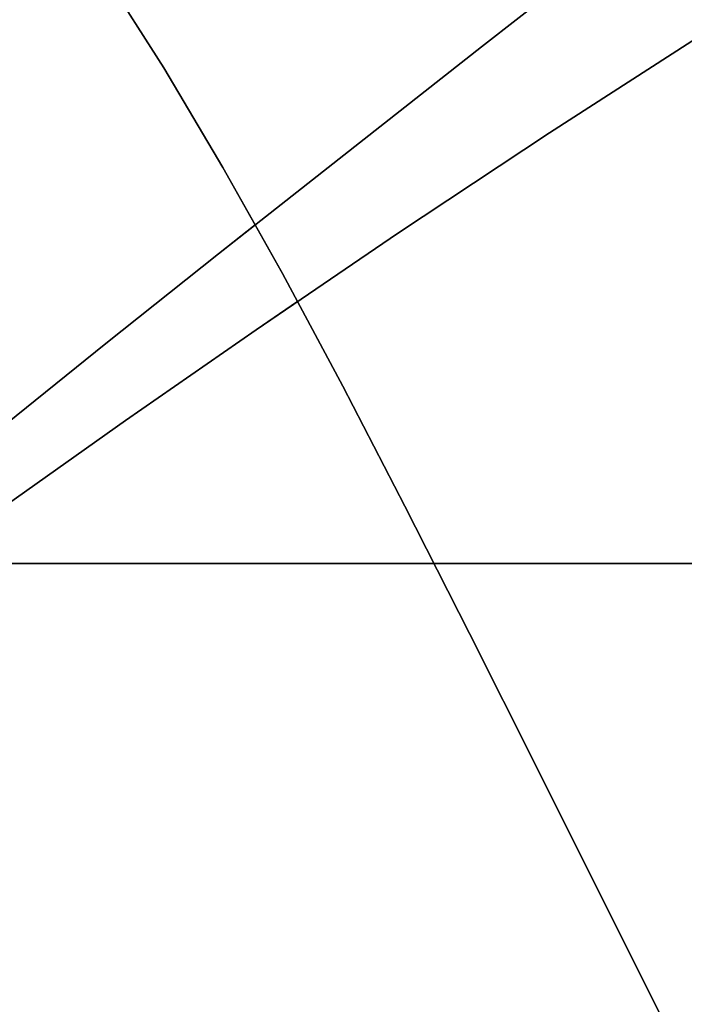
# Model space of a CAD drawing. Extents: x -236 to 247, y -204 to 269.
# Drawn here: x 64 to 73, y 54 to 67 of the extents above; entities that cross this region are included whole.
import ezdxf

# ---------------------------------------------------------------- set-up
doc = ezdxf.new("R2010")
doc.units = 0
doc.layers.add('BAUMSCHEIBEN', color=4, linetype='CONTINUOUS')
doc.layers.add('BEINE_KONNISCH', color=4, linetype='CONTINUOUS')

msp = doc.modelspace()

# ---------------------------------------------------------------- linework, layer by layer
at = {"layer": 'BAUMSCHEIBEN', "color": 0}
for points in [[(60.060151, 74.077745, 300.669334), (60.922169, 72.99625, 300.669334), (61.846773, 71.876158, 300.669334), (62.863798, 70.702319, 300.669334), (63.694883, 69.715562, 300.669334), (64.494038, 68.662685, 300.669334), (65.270147, 67.539703, 300.669334), (66.032096, 66.342631, 300.669334), (66.788773, 65.067483, 300.669334), (67.549061, 63.710276, 300.669334), (68.321848, 62.267023, 300.669334), (69.116019, 60.733741, 300.669334), (69.940459, 59.106443, 300.669334), (70.804056, 57.381146, 300.669334), (71.715694, 55.553865, 300.669334), (72.684259, 53.620614, 300.669334)], [(64.012059, 61.784364, 400.669334), (65.29332, 62.812791, 400.669334), (66.732838, 63.959895, 400.669334), (68.332616, 65.225873, 400.669334), (70.094657, 66.610918, 400.669334), (72.020965, 68.115225, 400.669334)], [(72.020965, 68.115225, 350.669334), (70.094657, 66.610918, 350.669334), (68.332616, 65.225873, 350.669334), (66.732838, 63.959895, 350.669334), (65.29332, 62.812791, 350.669334), (64.012059, 61.784364, 350.669334)], [(64.012059, 61.784364, 400.669334), (65.29332, 62.812791, 400.669334), (66.732838, 63.959895, 400.669334), (68.332616, 65.225873, 400.669334), (70.094657, 66.610918, 400.669334), (72.020965, 68.115225, 400.669334)], [(72.020965, 68.115225, 350.669334), (70.094657, 66.610918, 350.669334), (68.332616, 65.225873, 350.669334), (66.732838, 63.959895, 350.669334), (65.29332, 62.812791, 350.669334), (64.012059, 61.784364, 350.669334)], [(64.012059, 61.784364, 400.669334), (65.29332, 62.812791, 400.669334), (66.732838, 63.959895, 400.669334), (68.332616, 65.225873, 400.669334), (70.094657, 66.610918, 400.669334), (72.020965, 68.115225, 400.669334)], [(72.020965, 68.115225, 350.669334), (70.094657, 66.610918, 350.669334), (68.332616, 65.225873, 350.669334), (66.732838, 63.959895, 350.669334), (65.29332, 62.812791, 350.669334), (64.012059, 61.784364, 350.669334)], [(64.012059, 61.784364, 400.669334), (65.29332, 62.812791, 400.669334), (66.732838, 63.959895, 400.669334), (68.332616, 65.225873, 400.669334), (70.094657, 66.610918, 400.669334), (72.020965, 68.115225, 400.669334)], [(72.020965, 68.115225, 350.669334), (70.094657, 66.610918, 350.669334), (68.332616, 65.225873, 350.669334), (66.732838, 63.959895, 350.669334), (65.29332, 62.812791, 350.669334), (64.012059, 61.784364, 350.669334)], [(64.012059, 61.784364, 400.669334), (65.29332, 62.812791, 400.669334), (66.732838, 63.959895, 400.669334), (68.332616, 65.225873, 400.669334), (70.094657, 66.610918, 400.669334), (72.020965, 68.115225, 400.669334)], [(72.020965, 68.115225, 350.669334), (70.094657, 66.610918, 350.669334), (68.332616, 65.225873, 350.669334), (66.732838, 63.959895, 350.669334), (65.29332, 62.812791, 350.669334), (64.012059, 61.784364, 350.669334)], [(64.012059, 61.784364, 400.669334), (65.29332, 62.812791, 400.669334), (66.732838, 63.959895, 400.669334), (68.332616, 65.225873, 400.669334), (70.094657, 66.610918, 400.669334), (72.020965, 68.115225, 400.669334)], [(72.020965, 68.115225, 350.669334), (70.094657, 66.610918, 350.669334), (68.332616, 65.225873, 350.669334), (66.732838, 63.959895, 350.669334), (65.29332, 62.812791, 350.669334), (64.012059, 61.784364, 350.669334)], [(64.012059, 61.784364, 400.669334), (65.29332, 62.812791, 400.669334), (66.732838, 63.959895, 400.669334), (68.332616, 65.225873, 400.669334), (70.094657, 66.610918, 400.669334), (72.020965, 68.115225, 400.669334)], [(72.020965, 68.115225, 350.669334), (70.094657, 66.610918, 350.669334), (68.332616, 65.225873, 350.669334), (66.732838, 63.959895, 350.669334), (65.29332, 62.812791, 350.669334), (64.012059, 61.784364, 350.669334)], [(64.012059, 61.784364, 400.669334), (65.29332, 62.812791, 400.669334), (66.732838, 63.959895, 400.669334), (68.332616, 65.225873, 400.669334), (70.094657, 66.610918, 400.669334), (72.020965, 68.115225, 400.669334)], [(72.020965, 68.115225, 350.669334), (70.094657, 66.610918, 350.669334), (68.332616, 65.225873, 350.669334), (66.732838, 63.959895, 350.669334), (65.29332, 62.812791, 350.669334), (64.012059, 61.784364, 350.669334)], [(64.012059, 61.784364, 400.669334), (65.29332, 62.812791, 400.669334), (66.732838, 63.959895, 400.669334), (68.332616, 65.225873, 400.669334), (70.094657, 66.610918, 400.669334), (72.020965, 68.115225, 400.669334)], [(72.020965, 68.115225, 350.669334), (70.094657, 66.610918, 350.669334), (68.332616, 65.225873, 350.669334), (66.732838, 63.959895, 350.669334), (65.29332, 62.812791, 350.669334), (64.012059, 61.784364, 350.669334)], [(64.012059, 61.784364, 400.669334), (65.29332, 62.812791, 400.669334), (66.732838, 63.959895, 400.669334), (68.332616, 65.225873, 400.669334), (70.094657, 66.610918, 400.669334), (72.020965, 68.115225, 400.669334)], [(72.020965, 68.115225, 350.669334), (70.094657, 66.610918, 350.669334), (68.332616, 65.225873, 350.669334), (66.732838, 63.959895, 350.669334), (65.29332, 62.812791, 350.669334), (64.012059, 61.784364, 350.669334)], [(64.012059, 61.784364, 400.669334), (65.29332, 62.812791, 400.669334), (66.732838, 63.959895, 400.669334), (68.332616, 65.225873, 400.669334), (70.094657, 66.610918, 400.669334), (72.020965, 68.115225, 400.669334)], [(72.020965, 68.115225, 350.669334), (70.094657, 66.610918, 350.669334), (68.332616, 65.225873, 350.669334), (66.732838, 63.959895, 350.669334), (65.29332, 62.812791, 350.669334), (64.012059, 61.784364, 350.669334)], [(64.012059, 61.784364, 400.669334), (65.29332, 62.812791, 400.669334), (66.732838, 63.959895, 400.669334), (68.332616, 65.225873, 400.669334), (70.094657, 66.610918, 400.669334), (72.020965, 68.115225, 400.669334)], [(72.020965, 68.115225, 350.669334), (70.094657, 66.610918, 350.669334), (68.332616, 65.225873, 350.669334), (66.732838, 63.959895, 350.669334), (65.29332, 62.812791, 350.669334), (64.012059, 61.784364, 350.669334)], [(64.012059, 61.784364, 400.669334), (65.29332, 62.812791, 400.669334), (66.732838, 63.959895, 400.669334), (68.332616, 65.225873, 400.669334), (70.094657, 66.610918, 400.669334), (72.020965, 68.115225, 400.669334)], [(72.020965, 68.115225, 350.669334), (70.094657, 66.610918, 350.669334), (68.332616, 65.225873, 350.669334), (66.732838, 63.959895, 350.669334), (65.29332, 62.812791, 350.669334), (64.012059, 61.784364, 350.669334)], [(64.012059, 61.784364, 400.669334), (65.29332, 62.812791, 400.669334), (66.732838, 63.959895, 400.669334), (67.201479, 64.330752, 400.669334), (66.788773, 65.067483, 400.669334), (66.032096, 66.342631, 400.669334), (65.270147, 67.539703, 400.669334)], [(73.035829, 66.84575, 400.669334), (70.963909, 65.508182, 400.669334), (69.021304, 64.220248, 400.669334), (67.213003, 62.990984, 400.669334), (65.543994, 61.829427, 400.669334), (64.019265, 60.744612, 400.669334)], [(64.019265, 60.744612, 350.669334), (65.543994, 61.829427, 350.669334), (67.213003, 62.990984, 350.669334), (69.021304, 64.220248, 350.669334), (70.963909, 65.508182, 350.669334), (73.035829, 66.84575, 350.669334)], [(73.035829, 66.84575, 400.669334), (70.963909, 65.508182, 400.669334), (69.021304, 64.220248, 400.669334), (67.213003, 62.990984, 400.669334), (65.543994, 61.829427, 400.669334), (64.019265, 60.744612, 400.669334)], [(64.019265, 60.744612, 350.669334), (65.543994, 61.829427, 350.669334), (67.213003, 62.990984, 350.669334), (69.021304, 64.220248, 350.669334), (70.963909, 65.508182, 350.669334), (73.035829, 66.84575, 350.669334)], [(73.035829, 66.84575, 400.669334), (70.963909, 65.508182, 400.669334), (69.021304, 64.220248, 400.669334), (67.213003, 62.990984, 400.669334), (65.543994, 61.829427, 400.669334), (64.019265, 60.744612, 400.669334)], [(64.019265, 60.744612, 350.669334), (65.543994, 61.829427, 350.669334), (67.213003, 62.990984, 350.669334), (69.021304, 64.220248, 350.669334), (70.963909, 65.508182, 350.669334), (73.035829, 66.84575, 350.669334)], [(73.035829, 66.84575, 400.669334), (70.963909, 65.508182, 400.669334), (69.021304, 64.220248, 400.669334), (67.213003, 62.990984, 400.669334), (65.543994, 61.829427, 400.669334), (64.019265, 60.744612, 400.669334)], [(64.019265, 60.744612, 350.669334), (65.543994, 61.829427, 350.669334), (67.213003, 62.990984, 350.669334), (69.021304, 64.220248, 350.669334), (70.963909, 65.508182, 350.669334), (73.035829, 66.84575, 350.669334)], [(73.035829, 66.84575, 400.669334), (70.963909, 65.508182, 400.669334), (69.021304, 64.220248, 400.669334), (67.213003, 62.990984, 400.669334), (65.543994, 61.829427, 400.669334), (64.019265, 60.744612, 400.669334)], [(64.019265, 60.744612, 350.669334), (65.543994, 61.829427, 350.669334), (67.213003, 62.990984, 350.669334), (69.021304, 64.220248, 350.669334), (70.963909, 65.508182, 350.669334), (73.035829, 66.84575, 350.669334)], [(73.035829, 66.84575, 400.669334), (70.963909, 65.508182, 400.669334), (69.021304, 64.220248, 400.669334), (67.213003, 62.990984, 400.669334), (65.543994, 61.829427, 400.669334), (64.019265, 60.744612, 400.669334)], [(64.019265, 60.744612, 350.669334), (65.543994, 61.829427, 350.669334), (67.213003, 62.990984, 350.669334), (69.021304, 64.220248, 350.669334), (70.963909, 65.508182, 350.669334), (73.035829, 66.84575, 350.669334)], [(73.035829, 66.84575, 400.669334), (70.963909, 65.508182, 400.669334), (69.021304, 64.220248, 400.669334), (67.213003, 62.990984, 400.669334), (65.543994, 61.829427, 400.669334), (64.019265, 60.744612, 400.669334)], [(64.019265, 60.744612, 350.669334), (65.543994, 61.829427, 350.669334), (67.213003, 62.990984, 350.669334), (69.021304, 64.220248, 350.669334), (70.963909, 65.508182, 350.669334), (73.035829, 66.84575, 350.669334)], [(73.035829, 66.84575, 400.669334), (70.963909, 65.508182, 400.669334), (69.021304, 64.220248, 400.669334), (67.213003, 62.990984, 400.669334), (65.543994, 61.829427, 400.669334), (64.019265, 60.744612, 400.669334)], [(64.019265, 60.744612, 350.669334), (65.543994, 61.829427, 350.669334), (67.213003, 62.990984, 350.669334), (69.021304, 64.220248, 350.669334), (70.963909, 65.508182, 350.669334), (73.035829, 66.84575, 350.669334)], [(73.035829, 66.84575, 400.669334), (70.963909, 65.508182, 400.669334), (69.021304, 64.220248, 400.669334), (67.213003, 62.990984, 400.669334), (65.543994, 61.829427, 400.669334), (64.019265, 60.744612, 400.669334)], [(64.019265, 60.744612, 350.669334), (65.543994, 61.829427, 350.669334), (67.213003, 62.990984, 350.669334), (69.021304, 64.220248, 350.669334), (70.963909, 65.508182, 350.669334), (73.035829, 66.84575, 350.669334)], [(73.035829, 66.84575, 400.669334), (70.963909, 65.508182, 400.669334), (69.021304, 64.220248, 400.669334), (67.213003, 62.990984, 400.669334), (65.543994, 61.829427, 400.669334), (64.019265, 60.744612, 400.669334)], [(64.019265, 60.744612, 350.669334), (65.543994, 61.829427, 350.669334), (67.213003, 62.990984, 350.669334), (69.021304, 64.220248, 350.669334), (70.963909, 65.508182, 350.669334), (73.035829, 66.84575, 350.669334)], [(73.035829, 66.84575, 400.669334), (70.963909, 65.508182, 400.669334), (69.021304, 64.220248, 400.669334), (67.213003, 62.990984, 400.669334), (65.543994, 61.829427, 400.669334), (64.019265, 60.744612, 400.669334)], [(64.019265, 60.744612, 350.669334), (65.543994, 61.829427, 350.669334), (67.213003, 62.990984, 350.669334), (69.021304, 64.220248, 350.669334), (70.963909, 65.508182, 350.669334), (73.035829, 66.84575, 350.669334)], [(73.035829, 66.84575, 400.669334), (70.963909, 65.508182, 400.669334), (69.021304, 64.220248, 400.669334), (67.213003, 62.990984, 400.669334), (65.543994, 61.829427, 400.669334), (64.019265, 60.744612, 400.669334)], [(64.019265, 60.744612, 350.669334), (65.543994, 61.829427, 350.669334), (67.213003, 62.990984, 350.669334), (69.021304, 64.220248, 350.669334), (70.963909, 65.508182, 350.669334), (73.035829, 66.84575, 350.669334)], [(73.035829, 66.84575, 400.669334), (70.963909, 65.508182, 400.669334), (69.021304, 64.220248, 400.669334), (67.213003, 62.990984, 400.669334), (65.543994, 61.829427, 400.669334), (64.019265, 60.744612, 400.669334)], [(64.019265, 60.744612, 350.669334), (65.543994, 61.829427, 350.669334), (67.213003, 62.990984, 350.669334), (69.021304, 64.220248, 350.669334), (70.963909, 65.508182, 350.669334), (73.035829, 66.84575, 350.669334)], [(64.019265, 60.744612, 350.669334), (65.543994, 61.829427, 350.669334), (67.213003, 62.990984, 350.669334), (67.741746, 63.350418, 350.669334), (67.549061, 63.710276, 350.669334), (67.201479, 64.330752, 350.669334), (66.732838, 63.959895, 350.669334), (65.29332, 62.812791, 350.669334), (64.012059, 61.784364, 350.669334)], [(72.684259, 53.620614, 400.669334), (71.715694, 55.553865, 400.669334), (70.804056, 57.381146, 400.669334), (69.940459, 59.106443, 400.669334), (69.116019, 60.733741, 400.669334), (68.321848, 62.267023, 400.669334), (67.741746, 63.350418, 400.669334), (67.213003, 62.990984, 400.669334), (65.543994, 61.829427, 400.669334), (64.019265, 60.744612, 400.669334)]]:
    msp.add_polyline3d(points, dxfattribs=at)
for points in [[(68.332616, 65.225873, 400.669334), (66.732838, 63.959895, 400.669334), (66.732838, 63.959895, 350.669334), (68.332616, 65.225873, 350.669334), (70.094657, 66.610918, 350.669334), (72.020965, 68.115225, 350.669334), (72.020965, 68.115225, 400.669334), (70.094657, 66.610918, 400.669334)], [(68.332616, 65.225873, 400.669334), (66.732838, 63.959895, 400.669334), (66.732838, 63.959895, 350.669334), (68.332616, 65.225873, 350.669334), (70.094657, 66.610918, 350.669334), (72.020965, 68.115225, 350.669334), (72.020965, 68.115225, 400.669334), (70.094657, 66.610918, 400.669334)], [(68.332616, 65.225873, 400.669334), (66.732838, 63.959895, 400.669334), (66.732838, 63.959895, 350.669334), (68.332616, 65.225873, 350.669334), (70.094657, 66.610918, 350.669334), (72.020965, 68.115225, 350.669334), (72.020965, 68.115225, 400.669334), (70.094657, 66.610918, 400.669334)], [(68.332616, 65.225873, 400.669334), (66.732838, 63.959895, 400.669334), (66.732838, 63.959895, 350.669334), (68.332616, 65.225873, 350.669334), (70.094657, 66.610918, 350.669334), (72.020965, 68.115225, 350.669334), (72.020965, 68.115225, 400.669334), (70.094657, 66.610918, 400.669334)], [(68.332616, 65.225873, 400.669334), (66.732838, 63.959895, 400.669334), (66.732838, 63.959895, 350.669334), (68.332616, 65.225873, 350.669334), (70.094657, 66.610918, 350.669334), (72.020965, 68.115225, 350.669334), (72.020965, 68.115225, 400.669334), (70.094657, 66.610918, 400.669334)], [(68.332616, 65.225873, 400.669334), (66.732838, 63.959895, 400.669334), (66.732838, 63.959895, 350.669334), (68.332616, 65.225873, 350.669334), (70.094657, 66.610918, 350.669334), (72.020965, 68.115225, 350.669334), (72.020965, 68.115225, 400.669334), (70.094657, 66.610918, 400.669334)], [(68.332616, 65.225873, 400.669334), (66.732838, 63.959895, 400.669334), (66.732838, 63.959895, 350.669334), (68.332616, 65.225873, 350.669334), (70.094657, 66.610918, 350.669334), (72.020965, 68.115225, 350.669334), (72.020965, 68.115225, 400.669334), (70.094657, 66.610918, 400.669334)], [(68.332616, 65.225873, 400.669334), (66.732838, 63.959895, 400.669334), (66.732838, 63.959895, 350.669334), (68.332616, 65.225873, 350.669334), (70.094657, 66.610918, 350.669334), (72.020965, 68.115225, 350.669334), (72.020965, 68.115225, 400.669334), (70.094657, 66.610918, 400.669334)], [(68.332616, 65.225873, 400.669334), (66.732838, 63.959895, 400.669334), (66.732838, 63.959895, 350.669334), (68.332616, 65.225873, 350.669334), (70.094657, 66.610918, 350.669334), (72.020965, 68.115225, 350.669334), (72.020965, 68.115225, 400.669334), (70.094657, 66.610918, 400.669334)], [(68.332616, 65.225873, 400.669334), (66.732838, 63.959895, 400.669334), (66.732838, 63.959895, 350.669334), (68.332616, 65.225873, 350.669334), (70.094657, 66.610918, 350.669334), (72.020965, 68.115225, 350.669334), (72.020965, 68.115225, 400.669334), (70.094657, 66.610918, 400.669334)], [(68.332616, 65.225873, 400.669334), (66.732838, 63.959895, 400.669334), (66.732838, 63.959895, 350.669334), (68.332616, 65.225873, 350.669334), (70.094657, 66.610918, 350.669334), (72.020965, 68.115225, 350.669334), (72.020965, 68.115225, 400.669334), (70.094657, 66.610918, 400.669334)], [(68.332616, 65.225873, 400.669334), (66.732838, 63.959895, 400.669334), (66.732838, 63.959895, 350.669334), (68.332616, 65.225873, 350.669334), (70.094657, 66.610918, 350.669334), (72.020965, 68.115225, 350.669334), (72.020965, 68.115225, 400.669334), (70.094657, 66.610918, 400.669334)], [(68.332616, 65.225873, 400.669334), (66.732838, 63.959895, 400.669334), (66.732838, 63.959895, 350.669334), (68.332616, 65.225873, 350.669334), (70.094657, 66.610918, 350.669334), (72.020965, 68.115225, 350.669334), (72.020965, 68.115225, 400.669334), (70.094657, 66.610918, 400.669334)], [(65.270147, 67.539703, 300.669334), (65.270147, 67.539703, 400.669334), (66.032096, 66.342631, 400.669334), (66.032096, 66.342631, 300.669334)], [(70.963909, 65.508182, 350.669334), (70.963909, 65.508182, 400.669334), (73.035829, 66.84575, 400.669334), (73.035829, 66.84575, 350.669334)], [(70.963909, 65.508182, 350.669334), (70.963909, 65.508182, 400.669334), (73.035829, 66.84575, 400.669334), (73.035829, 66.84575, 350.669334)], [(70.963909, 65.508182, 350.669334), (70.963909, 65.508182, 400.669334), (73.035829, 66.84575, 400.669334), (73.035829, 66.84575, 350.669334)], [(70.963909, 65.508182, 350.669334), (70.963909, 65.508182, 400.669334), (73.035829, 66.84575, 400.669334), (73.035829, 66.84575, 350.669334)], [(70.963909, 65.508182, 350.669334), (70.963909, 65.508182, 400.669334), (73.035829, 66.84575, 400.669334), (73.035829, 66.84575, 350.669334)], [(70.963909, 65.508182, 350.669334), (70.963909, 65.508182, 400.669334), (73.035829, 66.84575, 400.669334), (73.035829, 66.84575, 350.669334)], [(70.963909, 65.508182, 350.669334), (70.963909, 65.508182, 400.669334), (73.035829, 66.84575, 400.669334), (73.035829, 66.84575, 350.669334)], [(70.963909, 65.508182, 350.669334), (70.963909, 65.508182, 400.669334), (73.035829, 66.84575, 400.669334), (73.035829, 66.84575, 350.669334)], [(70.963909, 65.508182, 350.669334), (70.963909, 65.508182, 400.669334), (73.035829, 66.84575, 400.669334), (73.035829, 66.84575, 350.669334)], [(70.963909, 65.508182, 350.669334), (70.963909, 65.508182, 400.669334), (73.035829, 66.84575, 400.669334), (73.035829, 66.84575, 350.669334)], [(70.963909, 65.508182, 350.669334), (70.963909, 65.508182, 400.669334), (73.035829, 66.84575, 400.669334), (73.035829, 66.84575, 350.669334)], [(70.963909, 65.508182, 350.669334), (70.963909, 65.508182, 400.669334), (73.035829, 66.84575, 400.669334), (73.035829, 66.84575, 350.669334)], [(70.963909, 65.508182, 350.669334), (70.963909, 65.508182, 400.669334), (73.035829, 66.84575, 400.669334), (73.035829, 66.84575, 350.669334)], [(66.032096, 66.342631, 300.669334), (66.032096, 66.342631, 400.669334), (66.788773, 65.067483, 400.669334), (66.788773, 65.067483, 300.669334)], [(69.021304, 64.220248, 350.669334), (69.021304, 64.220248, 400.669334), (70.963909, 65.508182, 400.669334), (70.963909, 65.508182, 350.669334)], [(69.021304, 64.220248, 350.669334), (69.021304, 64.220248, 400.669334), (70.963909, 65.508182, 400.669334), (70.963909, 65.508182, 350.669334)], [(69.021304, 64.220248, 350.669334), (69.021304, 64.220248, 400.669334), (70.963909, 65.508182, 400.669334), (70.963909, 65.508182, 350.669334)], [(69.021304, 64.220248, 350.669334), (69.021304, 64.220248, 400.669334), (70.963909, 65.508182, 400.669334), (70.963909, 65.508182, 350.669334)], [(69.021304, 64.220248, 350.669334), (69.021304, 64.220248, 400.669334), (70.963909, 65.508182, 400.669334), (70.963909, 65.508182, 350.669334)], [(69.021304, 64.220248, 350.669334), (69.021304, 64.220248, 400.669334), (70.963909, 65.508182, 400.669334), (70.963909, 65.508182, 350.669334)], [(69.021304, 64.220248, 350.669334), (69.021304, 64.220248, 400.669334), (70.963909, 65.508182, 400.669334), (70.963909, 65.508182, 350.669334)], [(69.021304, 64.220248, 350.669334), (69.021304, 64.220248, 400.669334), (70.963909, 65.508182, 400.669334), (70.963909, 65.508182, 350.669334)], [(69.021304, 64.220248, 350.669334), (69.021304, 64.220248, 400.669334), (70.963909, 65.508182, 400.669334), (70.963909, 65.508182, 350.669334)], [(69.021304, 64.220248, 350.669334), (69.021304, 64.220248, 400.669334), (70.963909, 65.508182, 400.669334), (70.963909, 65.508182, 350.669334)], [(69.021304, 64.220248, 350.669334), (69.021304, 64.220248, 400.669334), (70.963909, 65.508182, 400.669334), (70.963909, 65.508182, 350.669334)], [(69.021304, 64.220248, 350.669334), (69.021304, 64.220248, 400.669334), (70.963909, 65.508182, 400.669334), (70.963909, 65.508182, 350.669334)], [(69.021304, 64.220248, 350.669334), (69.021304, 64.220248, 400.669334), (70.963909, 65.508182, 400.669334), (70.963909, 65.508182, 350.669334)], [(66.788773, 65.067483, 300.669334), (66.788773, 65.067483, 400.669334), (67.201479, 64.330752, 400.669334), (67.201479, 64.330752, 350.669334), (67.549061, 63.710276, 350.669334), (67.549061, 63.710276, 300.669334)], [(67.201479, 64.330752, 350.669334), (67.201479, 64.330752, 400.669334), (66.732838, 63.959895, 400.669334), (66.732838, 63.959895, 350.669334)], [(67.213003, 62.990984, 350.669334), (67.213003, 62.990984, 400.669334), (69.021304, 64.220248, 400.669334), (69.021304, 64.220248, 350.669334)], [(67.213003, 62.990984, 350.669334), (67.213003, 62.990984, 400.669334), (69.021304, 64.220248, 400.669334), (69.021304, 64.220248, 350.669334)], [(67.213003, 62.990984, 350.669334), (67.213003, 62.990984, 400.669334), (69.021304, 64.220248, 400.669334), (69.021304, 64.220248, 350.669334)], [(67.213003, 62.990984, 350.669334), (67.213003, 62.990984, 400.669334), (69.021304, 64.220248, 400.669334), (69.021304, 64.220248, 350.669334)], [(67.213003, 62.990984, 350.669334), (67.213003, 62.990984, 400.669334), (69.021304, 64.220248, 400.669334), (69.021304, 64.220248, 350.669334)], [(67.213003, 62.990984, 350.669334), (67.213003, 62.990984, 400.669334), (69.021304, 64.220248, 400.669334), (69.021304, 64.220248, 350.669334)], [(67.213003, 62.990984, 350.669334), (67.213003, 62.990984, 400.669334), (69.021304, 64.220248, 400.669334), (69.021304, 64.220248, 350.669334)], [(67.213003, 62.990984, 350.669334), (67.213003, 62.990984, 400.669334), (69.021304, 64.220248, 400.669334), (69.021304, 64.220248, 350.669334)], [(67.213003, 62.990984, 350.669334), (67.213003, 62.990984, 400.669334), (69.021304, 64.220248, 400.669334), (69.021304, 64.220248, 350.669334)], [(67.213003, 62.990984, 350.669334), (67.213003, 62.990984, 400.669334), (69.021304, 64.220248, 400.669334), (69.021304, 64.220248, 350.669334)], [(67.213003, 62.990984, 350.669334), (67.213003, 62.990984, 400.669334), (69.021304, 64.220248, 400.669334), (69.021304, 64.220248, 350.669334)], [(67.213003, 62.990984, 350.669334), (67.213003, 62.990984, 400.669334), (69.021304, 64.220248, 400.669334), (69.021304, 64.220248, 350.669334)], [(67.213003, 62.990984, 350.669334), (67.213003, 62.990984, 400.669334), (69.021304, 64.220248, 400.669334), (69.021304, 64.220248, 350.669334)], [(64.012059, 61.784364, 400.669334), (62.887051, 60.874422, 400.669334), (62.887051, 60.874422, 350.669334), (64.012059, 61.784364, 350.669334), (65.29332, 62.812791, 350.669334), (66.732838, 63.959895, 350.669334), (66.732838, 63.959895, 400.669334), (65.29332, 62.812791, 400.669334)], [(64.012059, 61.784364, 400.669334), (62.887051, 60.874422, 400.669334), (62.887051, 60.874422, 350.669334), (64.012059, 61.784364, 350.669334), (65.29332, 62.812791, 350.669334), (66.732838, 63.959895, 350.669334), (66.732838, 63.959895, 400.669334), (65.29332, 62.812791, 400.669334)], [(64.012059, 61.784364, 400.669334), (62.887051, 60.874422, 400.669334), (62.887051, 60.874422, 350.669334), (64.012059, 61.784364, 350.669334), (65.29332, 62.812791, 350.669334), (66.732838, 63.959895, 350.669334), (66.732838, 63.959895, 400.669334), (65.29332, 62.812791, 400.669334)], [(64.012059, 61.784364, 400.669334), (62.887051, 60.874422, 400.669334), (62.887051, 60.874422, 350.669334), (64.012059, 61.784364, 350.669334), (65.29332, 62.812791, 350.669334), (66.732838, 63.959895, 350.669334), (66.732838, 63.959895, 400.669334), (65.29332, 62.812791, 400.669334)], [(64.012059, 61.784364, 400.669334), (62.887051, 60.874422, 400.669334), (62.887051, 60.874422, 350.669334), (64.012059, 61.784364, 350.669334), (65.29332, 62.812791, 350.669334), (66.732838, 63.959895, 350.669334), (66.732838, 63.959895, 400.669334), (65.29332, 62.812791, 400.669334)], [(64.012059, 61.784364, 400.669334), (62.887051, 60.874422, 400.669334), (62.887051, 60.874422, 350.669334), (64.012059, 61.784364, 350.669334), (65.29332, 62.812791, 350.669334), (66.732838, 63.959895, 350.669334), (66.732838, 63.959895, 400.669334), (65.29332, 62.812791, 400.669334)], [(64.012059, 61.784364, 400.669334), (62.887051, 60.874422, 400.669334), (62.887051, 60.874422, 350.669334), (64.012059, 61.784364, 350.669334), (65.29332, 62.812791, 350.669334), (66.732838, 63.959895, 350.669334), (66.732838, 63.959895, 400.669334), (65.29332, 62.812791, 400.669334)], [(64.012059, 61.784364, 400.669334), (62.887051, 60.874422, 400.669334), (62.887051, 60.874422, 350.669334), (64.012059, 61.784364, 350.669334), (65.29332, 62.812791, 350.669334), (66.732838, 63.959895, 350.669334), (66.732838, 63.959895, 400.669334), (65.29332, 62.812791, 400.669334)], [(64.012059, 61.784364, 400.669334), (62.887051, 60.874422, 400.669334), (62.887051, 60.874422, 350.669334), (64.012059, 61.784364, 350.669334), (65.29332, 62.812791, 350.669334), (66.732838, 63.959895, 350.669334), (66.732838, 63.959895, 400.669334), (65.29332, 62.812791, 400.669334)], [(64.012059, 61.784364, 400.669334), (62.887051, 60.874422, 400.669334), (62.887051, 60.874422, 350.669334), (64.012059, 61.784364, 350.669334), (65.29332, 62.812791, 350.669334), (66.732838, 63.959895, 350.669334), (66.732838, 63.959895, 400.669334), (65.29332, 62.812791, 400.669334)], [(64.012059, 61.784364, 400.669334), (62.887051, 60.874422, 400.669334), (62.887051, 60.874422, 350.669334), (64.012059, 61.784364, 350.669334), (65.29332, 62.812791, 350.669334), (66.732838, 63.959895, 350.669334), (66.732838, 63.959895, 400.669334), (65.29332, 62.812791, 400.669334)], [(64.012059, 61.784364, 400.669334), (62.887051, 60.874422, 400.669334), (62.887051, 60.874422, 350.669334), (64.012059, 61.784364, 350.669334), (65.29332, 62.812791, 350.669334), (66.732838, 63.959895, 350.669334), (66.732838, 63.959895, 400.669334), (65.29332, 62.812791, 400.669334)], [(64.012059, 61.784364, 400.669334), (62.887051, 60.874422, 400.669334), (62.887051, 60.874422, 350.669334), (64.012059, 61.784364, 350.669334), (65.29332, 62.812791, 350.669334), (66.732838, 63.959895, 350.669334), (66.732838, 63.959895, 400.669334), (65.29332, 62.812791, 400.669334)], [(64.012059, 61.784364, 400.669334), (62.887051, 60.874422, 400.669334), (62.887051, 60.874422, 350.669334), (64.012059, 61.784364, 350.669334), (65.29332, 62.812791, 350.669334), (66.732838, 63.959895, 350.669334), (66.732838, 63.959895, 400.669334), (65.29332, 62.812791, 400.669334)], [(67.549061, 63.710276, 300.669334), (67.549061, 63.710276, 350.669334), (67.741746, 63.350418, 350.669334), (67.741746, 63.350418, 400.669334), (68.321848, 62.267023, 400.669334), (68.321848, 62.267023, 300.669334)], [(67.741746, 63.350418, 350.669334), (67.213003, 62.990984, 350.669334), (67.213003, 62.990984, 400.669334), (67.741746, 63.350418, 400.669334)], [(65.543994, 61.829427, 350.669334), (65.543994, 61.829427, 400.669334), (67.213003, 62.990984, 400.669334), (67.213003, 62.990984, 350.669334)], [(65.543994, 61.829427, 350.669334), (65.543994, 61.829427, 400.669334), (67.213003, 62.990984, 400.669334), (67.213003, 62.990984, 350.669334)], [(65.543994, 61.829427, 350.669334), (65.543994, 61.829427, 400.669334), (67.213003, 62.990984, 400.669334), (67.213003, 62.990984, 350.669334)], [(65.543994, 61.829427, 350.669334), (65.543994, 61.829427, 400.669334), (67.213003, 62.990984, 400.669334), (67.213003, 62.990984, 350.669334)], [(65.543994, 61.829427, 350.669334), (65.543994, 61.829427, 400.669334), (67.213003, 62.990984, 400.669334), (67.213003, 62.990984, 350.669334)], [(65.543994, 61.829427, 350.669334), (65.543994, 61.829427, 400.669334), (67.213003, 62.990984, 400.669334), (67.213003, 62.990984, 350.669334)], [(65.543994, 61.829427, 350.669334), (65.543994, 61.829427, 400.669334), (67.213003, 62.990984, 400.669334), (67.213003, 62.990984, 350.669334)], [(65.543994, 61.829427, 350.669334), (65.543994, 61.829427, 400.669334), (67.213003, 62.990984, 400.669334), (67.213003, 62.990984, 350.669334)], [(65.543994, 61.829427, 350.669334), (65.543994, 61.829427, 400.669334), (67.213003, 62.990984, 400.669334), (67.213003, 62.990984, 350.669334)], [(65.543994, 61.829427, 350.669334), (65.543994, 61.829427, 400.669334), (67.213003, 62.990984, 400.669334), (67.213003, 62.990984, 350.669334)], [(65.543994, 61.829427, 350.669334), (65.543994, 61.829427, 400.669334), (67.213003, 62.990984, 400.669334), (67.213003, 62.990984, 350.669334)], [(65.543994, 61.829427, 350.669334), (65.543994, 61.829427, 400.669334), (67.213003, 62.990984, 400.669334), (67.213003, 62.990984, 350.669334)], [(65.543994, 61.829427, 350.669334), (65.543994, 61.829427, 400.669334), (67.213003, 62.990984, 400.669334), (67.213003, 62.990984, 350.669334)], [(65.543994, 61.829427, 350.669334), (65.543994, 61.829427, 400.669334), (67.213003, 62.990984, 400.669334), (67.213003, 62.990984, 350.669334)], [(68.321848, 62.267023, 300.669334), (68.321848, 62.267023, 400.669334), (69.116019, 60.733741, 400.669334), (69.116019, 60.733741, 300.669334)], [(64.019265, 60.744612, 350.669334), (64.019265, 60.744612, 400.669334), (65.543994, 61.829427, 400.669334), (65.543994, 61.829427, 350.669334)], [(64.019265, 60.744612, 350.669334), (64.019265, 60.744612, 400.669334), (65.543994, 61.829427, 400.669334), (65.543994, 61.829427, 350.669334)], [(64.019265, 60.744612, 350.669334), (64.019265, 60.744612, 400.669334), (65.543994, 61.829427, 400.669334), (65.543994, 61.829427, 350.669334)], [(64.019265, 60.744612, 350.669334), (64.019265, 60.744612, 400.669334), (65.543994, 61.829427, 400.669334), (65.543994, 61.829427, 350.669334)], [(64.019265, 60.744612, 350.669334), (64.019265, 60.744612, 400.669334), (65.543994, 61.829427, 400.669334), (65.543994, 61.829427, 350.669334)], [(64.019265, 60.744612, 350.669334), (64.019265, 60.744612, 400.669334), (65.543994, 61.829427, 400.669334), (65.543994, 61.829427, 350.669334)], [(64.019265, 60.744612, 350.669334), (64.019265, 60.744612, 400.669334), (65.543994, 61.829427, 400.669334), (65.543994, 61.829427, 350.669334)], [(64.019265, 60.744612, 350.669334), (64.019265, 60.744612, 400.669334), (65.543994, 61.829427, 400.669334), (65.543994, 61.829427, 350.669334)], [(64.019265, 60.744612, 350.669334), (64.019265, 60.744612, 400.669334), (65.543994, 61.829427, 400.669334), (65.543994, 61.829427, 350.669334)], [(64.019265, 60.744612, 350.669334), (64.019265, 60.744612, 400.669334), (65.543994, 61.829427, 400.669334), (65.543994, 61.829427, 350.669334)], [(64.019265, 60.744612, 350.669334), (64.019265, 60.744612, 400.669334), (65.543994, 61.829427, 400.669334), (65.543994, 61.829427, 350.669334)], [(64.019265, 60.744612, 350.669334), (64.019265, 60.744612, 400.669334), (65.543994, 61.829427, 400.669334), (65.543994, 61.829427, 350.669334)], [(64.019265, 60.744612, 350.669334), (64.019265, 60.744612, 400.669334), (65.543994, 61.829427, 400.669334), (65.543994, 61.829427, 350.669334)], [(64.019265, 60.744612, 350.669334), (64.019265, 60.744612, 400.669334), (65.543994, 61.829427, 400.669334), (65.543994, 61.829427, 350.669334)], [(69.116019, 60.733741, 300.669334), (69.116019, 60.733741, 400.669334), (69.940459, 59.106443, 400.669334), (69.940459, 59.106443, 300.669334)], [(69.940459, 59.106443, 300.669334), (69.940459, 59.106443, 400.669334), (70.804056, 57.381146, 400.669334), (70.804056, 57.381146, 300.669334)], [(70.804056, 57.381146, 300.669334), (70.804056, 57.381146, 400.669334), (71.715694, 55.553865, 400.669334), (71.715694, 55.553865, 300.669334)], [(71.715694, 55.553865, 300.669334), (71.715694, 55.553865, 400.669334), (72.684259, 53.620614, 400.669334), (72.684259, 53.620614, 300.669334)]]:
    msp.add_polyline3d(points, close=True, dxfattribs=at)
at = {"layer": 'BEINE_KONNISCH', "color": 0}
for points in [[(36.488686, 60, 295.669334), (187.621173, 60, 295.669334), (189.357655, 59.848078, 295.669334), (191.041374, 59.396926, 295.669334), (192.621173, 58.660254, 295.669334), (194.049049, 57.660444, 295.669334), (195.281617, 56.427876, 295.669334), (196.281427, 55, 295.669334), (197.018099, 53.420201, 295.669334), (197.46925, 51.736482, 295.669334), (197.621173, 50, 295.669334), (197.621173, 10, 295.669334), (197.46925, 8.263518, 295.669334), (197.018099, 6.579799, 295.669334), (196.281427, 5, 295.669334), (195.281617, 3.572124, 295.669334), (194.049049, 2.339556, 295.669334), (192.621173, 1.339746, 295.669334), (191.041374, 0.603074, 295.669334), (189.357655, 0.151922, 295.669334), (187.621173, 0, 295.669334), (36.488686, 0, 295.669334)], [(36.488686, 0, 300.669334), (187.621173, 0, 300.669334), (189.357655, 0.151922, 300.669334), (191.041374, 0.603074, 300.669334), (192.621173, 1.339746, 300.669334), (194.049049, 2.339556, 300.669334), (195.281617, 3.572124, 300.669334), (196.281427, 5, 300.669334), (197.018099, 6.579799, 300.669334), (197.46925, 8.263518, 300.669334), (197.621173, 10, 300.669334), (197.621173, 50, 300.669334), (197.46925, 51.736482, 300.669334), (197.018099, 53.420201, 300.669334), (196.281427, 55, 300.669334), (195.281617, 56.427876, 300.669334), (194.049049, 57.660444, 300.669334), (192.621173, 58.660254, 300.669334), (191.041374, 59.396926, 300.669334), (189.357655, 59.848078, 300.669334), (187.621173, 60, 300.669334), (36.488686, 60, 300.669334)]]:
    msp.add_polyline3d(points, dxfattribs=at)
msp.add_polyline3d([(187.621173, 60, 295.669334), (36.488686, 60, 295.669334), (36.488686, 60, 300.669334), (187.621173, 60, 300.669334)], close=True, dxfattribs=at)

doc.saveas('drawing.dxf')
